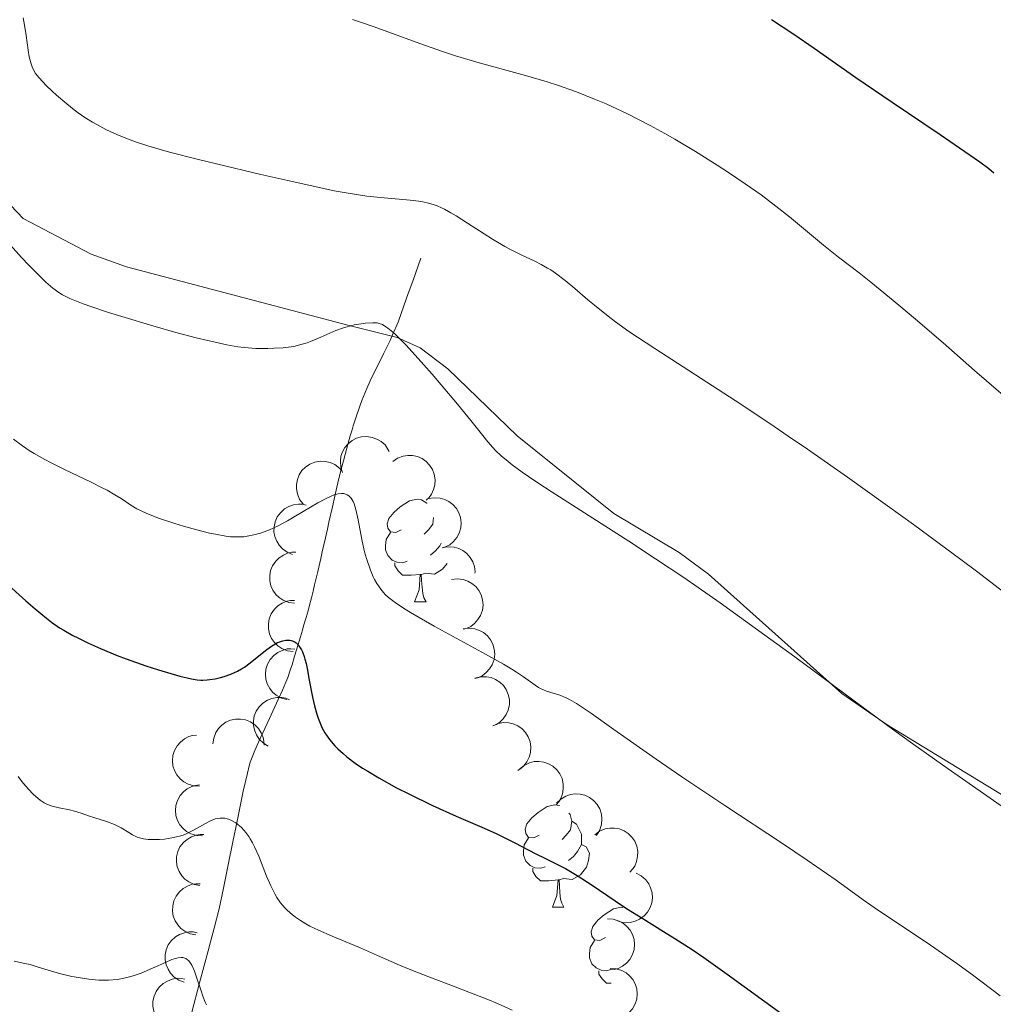
# Model space of a CAD drawing. Units: metres. Extents: x 657139 to 661662, y 4755285 to 4758358.
# Drawn here: x 658555 to 658650, y 4757006 to 4757103 of the extents above; entities that cross this region are included whole.
import ezdxf

# ---------------------------------------------------------------- set-up
doc = ezdxf.new("R2010")
doc.units = ezdxf.units.M
doc.header["$MEASUREMENT"] = 0
doc.linetypes.add('DGN Style 3', pattern=[76.27242, 54.4803, -21.79212])
for name, color, linetype, lineweight in [('Carátula', 7, 'Continuous', 0), ('Elementos auxiliares', 7, 'Continuous', 0), ('Entidades rústicas y varios', 7, 'Continuous', 0), ('Hidrografía', 7, 'Continuous', 0), ('Relieve y altimetría', 7, 'Continuous', 0), ('Viales y ferrocarril', 7, 'Continuous', 0)]:
    doc.layers.add(name, color=color, linetype=linetype, lineweight=lineweight)

msp = doc.modelspace()

# ---------------------------------------------------------------- linework, layer by layer
at = {"layer": 'Carátula', "color": 7, "linetype": 'Continuous', "lineweight": 0}
msp.add_3dface([(657208.2, 4755285.3), (661661.99, 4755389.11), (661592.78, 4758358.33), (657138.99, 4758254.52)], dxfattribs=at)
at = {"layer": 'Elementos auxiliares', "color": 250, "linetype": 'Continuous', "lineweight": 0}
msp.add_3dface([(658083.66, 4755699.57), (661483.22, 4755778.81), (661428.65, 4758092.2), (658030.25, 4758012.92)], dxfattribs=at)
at = {"layer": 'Entidades rústicas y varios', "color": 92, "linetype": 'Continuous', "lineweight": 0, "flags": 128}
for points, elevation in [([(658586.181, 4757058.166), (658586.006, 4757058.7), (658585.964, 4757059.284), (658586.027, 4757059.762), (658586.173, 4757060.183), (658586.407, 4757060.617), (658586.723, 4757060.994), (658587.107, 4757061.301), (658587.557, 4757061.524), (658588.044, 4757061.663), (658588.551, 4757061.697), (658589.096, 4757061.614), (658589.537, 4757061.445), (658589.964, 4757061.195), (658590.337, 4757060.874), (658590.562, 4757060.566), (658590.74, 4757060.22)], 1460.735), ([(658591.097, 4757059.247), (658591.558, 4757059.569), (658592.106, 4757059.777), (658592.582, 4757059.853), (658593.027, 4757059.835), (658593.51, 4757059.735), (658593.962, 4757059.541), (658594.366, 4757059.262), (658594.709, 4757058.895), (658594.982, 4757058.468), (658595.16, 4757057.993), (658595.238, 4757057.447), (658595.202, 4757056.975), (658595.085, 4757056.495), (658594.885, 4757056.045), (658594.655, 4757055.741), (658594.375, 4757055.471)], 1461.032), ([(658582.314, 4757055.09), (658581.98, 4757055.541), (658581.757, 4757056.083), (658581.668, 4757056.557), (658581.674, 4757057.003), (658581.76, 4757057.488), (658581.942, 4757057.945), (658582.21, 4757058.357), (658582.567, 4757058.71), (658582.986, 4757058.995), (658583.456, 4757059.186), (658584, 4757059.278), (658584.472, 4757059.256), (658584.956, 4757059.152), (658585.411, 4757058.964), (658585.721, 4757058.743), (658585.998, 4757058.47)], 1461.087), ([(658594.602, 4757055.611), (658595.156, 4757055.707), (658595.74, 4757055.663), (658596.203, 4757055.53), (658596.599, 4757055.324), (658596.994, 4757055.029), (658597.321, 4757054.661), (658597.568, 4757054.237), (658597.723, 4757053.76), (658597.789, 4757053.257), (658597.749, 4757052.751), (658597.587, 4757052.224), (658597.355, 4757051.812), (658597.045, 4757051.426), (658596.673, 4757051.104), (658596.336, 4757050.926), (658595.968, 4757050.801)], 1460.258), ([(658581.296, 4757050.154), (658580.773, 4757050.359), (658580.296, 4757050.7), (658579.969, 4757051.054), (658579.738, 4757051.436), (658579.554, 4757051.893), (658579.465, 4757052.377), (658579.474, 4757052.867), (658579.59, 4757053.356), (658579.794, 4757053.821), (658580.092, 4757054.232), (658580.503, 4757054.599), (658580.916, 4757054.83), (658581.381, 4757054.998), (658581.866, 4757055.081), (658582.247, 4757055.057), (658582.626, 4757054.973)], 1460.296), ([(658595.964, 4757050.815), (658596.518, 4757050.911), (658597.102, 4757050.867), (658597.565, 4757050.734), (658597.961, 4757050.528), (658598.356, 4757050.233), (658598.683, 4757049.866), (658598.93, 4757049.441), (658599.085, 4757048.964), (658599.151, 4757048.461), (658599.139, 4757048.307)], 1459.879), ([(658581.472, 4757045.371), (658580.915, 4757045.445), (658580.371, 4757045.662), (658579.969, 4757045.928), (658579.653, 4757046.243), (658579.365, 4757046.643), (658579.163, 4757047.092), (658579.054, 4757047.57), (658579.05, 4757048.073), (658579.137, 4757048.572), (658579.327, 4757049.043), (658579.64, 4757049.497), (658579.985, 4757049.82), (658580.396, 4757050.095), (658580.848, 4757050.291), (658581.223, 4757050.36), (658581.611, 4757050.369)], 1458.704), ([(658596.854, 4757047.684), (658597.412, 4757047.755), (658597.994, 4757047.686), (658598.451, 4757047.532), (658598.837, 4757047.309), (658599.218, 4757046.997), (658599.528, 4757046.615), (658599.757, 4757046.181), (658599.89, 4757045.697), (658599.935, 4757045.191), (658599.872, 4757044.688), (658599.687, 4757044.168), (658599.437, 4757043.767), (658599.11, 4757043.395), (658598.724, 4757043.09), (658598.379, 4757042.927), (658598.006, 4757042.818)], 1459.47), ([(658581.341, 4757040.653), (658580.784, 4757040.728), (658580.239, 4757040.945), (658579.837, 4757041.211), (658579.522, 4757041.526), (658579.233, 4757041.926), (658579.032, 4757042.374), (658578.923, 4757042.853), (658578.919, 4757043.355), (658579.006, 4757043.855), (658579.196, 4757044.325), (658579.508, 4757044.78), (658579.854, 4757045.103), (658580.265, 4757045.378), (658580.716, 4757045.574), (658581.092, 4757045.642), (658581.48, 4757045.651)], 1457.052), ([(658597.995, 4757042.866), (658598.552, 4757042.938), (658599.134, 4757042.868), (658599.591, 4757042.715), (658599.977, 4757042.492), (658600.359, 4757042.18), (658600.669, 4757041.798), (658600.897, 4757041.363), (658601.031, 4757040.879), (658601.075, 4757040.374), (658601.012, 4757039.87), (658600.828, 4757039.351), (658600.577, 4757038.95), (658600.251, 4757038.578), (658599.865, 4757038.272), (658599.52, 4757038.11), (658599.147, 4757038.001)], 1458.769), ([(658580.74, 4757035.934), (658580.197, 4757036.08), (658579.685, 4757036.365), (658579.32, 4757036.68), (658579.048, 4757037.033), (658578.813, 4757037.466), (658578.671, 4757037.937), (658578.624, 4757038.426), (658578.684, 4757038.925), (658578.835, 4757039.409), (658579.084, 4757039.851), (658579.452, 4757040.262), (658579.835, 4757040.538), (658580.279, 4757040.758), (658580.752, 4757040.895), (658581.132, 4757040.914), (658581.519, 4757040.873)], 1455.565), ([(658599.138, 4757038.034), (658599.682, 4757038.176), (658600.268, 4757038.181), (658600.741, 4757038.087), (658601.152, 4757037.915), (658601.57, 4757037.654), (658601.927, 4757037.315), (658602.209, 4757036.913), (658602.403, 4757036.45), (658602.511, 4757035.954), (658602.513, 4757035.447), (658602.396, 4757034.908), (658602.198, 4757034.478), (658601.922, 4757034.068), (658601.578, 4757033.716), (658601.257, 4757033.511), (658600.9, 4757033.355)], 1458.196), ([(658578.912, 4757031.381), (658578.428, 4757031.666), (658578.011, 4757032.078), (658577.744, 4757032.479), (658577.576, 4757032.892), (658577.465, 4757033.372), (658577.454, 4757033.864), (658577.54, 4757034.347), (658577.731, 4757034.812), (658578.006, 4757035.238), (658578.364, 4757035.598), (658578.829, 4757035.895), (658579.272, 4757036.058), (658579.758, 4757036.152), (658580.25, 4757036.157), (658580.622, 4757036.074), (658580.984, 4757035.931)], 1454.784), ([(658573.496, 4757031.602), (658573.568, 4757032.159), (658573.784, 4757032.704), (658574.048, 4757033.107), (658574.362, 4757033.423), (658574.761, 4757033.713), (658575.209, 4757033.916), (658575.688, 4757034.026), (658576.19, 4757034.033), (658576.69, 4757033.947), (658577.161, 4757033.758), (658577.616, 4757033.447), (658577.941, 4757033.103), (658578.217, 4757032.693), (658578.414, 4757032.242), (658578.484, 4757031.867), (658578.494, 4757031.478)], 1453.857), ([(658600.888, 4757033.368), (658601.405, 4757033.59), (658601.984, 4757033.682), (658602.465, 4757033.66), (658602.898, 4757033.551), (658603.35, 4757033.355), (658603.753, 4757033.073), (658604.092, 4757032.717), (658604.353, 4757032.288), (658604.534, 4757031.814), (658604.611, 4757031.313), (658604.576, 4757030.762), (658604.445, 4757030.308), (658604.232, 4757029.861), (658603.945, 4757029.462), (658603.657, 4757029.211), (658603.328, 4757029.004)], 1457.785), ([(658572.177, 4757027.473), (658571.615, 4757027.499), (658571.054, 4757027.669), (658570.631, 4757027.899), (658570.29, 4757028.186), (658569.968, 4757028.56), (658569.729, 4757028.989), (658569.579, 4757029.457), (658569.532, 4757029.957), (658569.576, 4757030.462), (658569.725, 4757030.947), (658569.997, 4757031.427), (658570.313, 4757031.778), (658570.7, 4757032.088), (658571.133, 4757032.322), (658571.501, 4757032.422), (658571.887, 4757032.464)], 1452.326), ([(658603.519, 4757029.142), (658603.953, 4757029.499), (658604.482, 4757029.75), (658604.951, 4757029.864), (658605.396, 4757029.88), (658605.885, 4757029.819), (658606.351, 4757029.661), (658606.776, 4757029.415), (658607.147, 4757029.076), (658607.453, 4757028.672), (658607.668, 4757028.212), (658607.789, 4757027.674), (658607.79, 4757027.202), (658607.712, 4757026.713), (658607.548, 4757026.249), (658607.342, 4757025.928), (658607.084, 4757025.637)], 1457.278), ([(658572.46, 4757022.593), (658571.899, 4757022.62), (658571.338, 4757022.79), (658570.914, 4757023.02), (658570.573, 4757023.307), (658570.251, 4757023.68), (658570.012, 4757024.11), (658569.863, 4757024.578), (658569.815, 4757025.078), (658569.859, 4757025.583), (658570.008, 4757026.068), (658570.281, 4757026.548), (658570.597, 4757026.899), (658570.983, 4757027.208), (658571.416, 4757027.442), (658571.784, 4757027.542), (658572.17, 4757027.585)], 1451.272), ([(658607.141, 4757025.796), (658607.541, 4757026.191), (658608.046, 4757026.488), (658608.503, 4757026.643), (658608.945, 4757026.699), (658609.438, 4757026.682), (658609.916, 4757026.566), (658610.361, 4757026.359), (658610.76, 4757026.055), (658611.102, 4757025.68), (658611.357, 4757025.241), (658611.525, 4757024.716), (658611.569, 4757024.245), (658611.534, 4757023.752), (658611.413, 4757023.275), (658611.237, 4757022.936), (658611.006, 4757022.624)], 1456.484), ([(658572.213, 4757017.733), (658571.661, 4757017.836), (658571.129, 4757018.081), (658570.741, 4757018.368), (658570.442, 4757018.699), (658570.175, 4757019.113), (658569.997, 4757019.572), (658569.913, 4757020.055), (658569.935, 4757020.557), (658570.048, 4757021.052), (658570.263, 4757021.512), (658570.598, 4757021.949), (658570.96, 4757022.254), (658571.385, 4757022.507), (658571.846, 4757022.679), (658572.224, 4757022.728), (658572.613, 4757022.717)], 1450.164), ([(658610.889, 4757022.707), (658611.339, 4757023.045), (658611.879, 4757023.272), (658612.352, 4757023.364), (658612.798, 4757023.361), (658613.284, 4757023.278), (658613.742, 4757023.1), (658614.155, 4757022.835), (658614.511, 4757022.48), (658614.799, 4757022.063), (658614.993, 4757021.594), (658615.09, 4757021.051), (658615.07, 4757020.579), (658614.97, 4757020.094), (658614.785, 4757019.637), (658614.566, 4757019.326), (658614.296, 4757019.047)], 1455.338), ([(658614.926, 4757018.932), (658615.426, 4757018.675), (658615.865, 4757018.287), (658616.155, 4757017.902), (658616.346, 4757017.499), (658616.483, 4757017.026), (658616.523, 4757016.535), (658616.464, 4757016.048), (658616.299, 4757015.573), (658616.049, 4757015.132), (658615.712, 4757014.753), (658615.265, 4757014.43), (658614.831, 4757014.241), (658614.352, 4757014.12), (658613.86, 4757014.088), (658613.484, 4757014.15), (658613.115, 4757014.271)], 1454.32), ([(658571.826, 4757012.907), (658571.274, 4757013.011), (658570.742, 4757013.256), (658570.354, 4757013.543), (658570.055, 4757013.874), (658569.788, 4757014.288), (658569.61, 4757014.746), (658569.527, 4757015.23), (658569.548, 4757015.732), (658569.662, 4757016.227), (658569.876, 4757016.686), (658570.212, 4757017.124), (658570.573, 4757017.429), (658570.998, 4757017.682), (658571.459, 4757017.854), (658571.838, 4757017.903), (658572.226, 4757017.891)], 1448.912), ([(658612.129, 4757014.458), (658612.69, 4757014.43), (658613.25, 4757014.259), (658613.673, 4757014.027), (658614.013, 4757013.739), (658614.334, 4757013.365), (658614.572, 4757012.934), (658614.72, 4757012.466), (658614.766, 4757011.966), (658614.72, 4757011.461), (658614.57, 4757010.976), (658614.296, 4757010.497), (658613.979, 4757010.147), (658613.592, 4757009.839), (658613.158, 4757009.606), (658612.79, 4757009.507), (658612.403, 4757009.466)], 1453.782), ([(658570.67, 4757008.269), (658570.144, 4757008.468), (658569.663, 4757008.803), (658569.332, 4757009.153), (658569.096, 4757009.531), (658568.905, 4757009.986), (658568.811, 4757010.468), (658568.813, 4757010.959), (658568.923, 4757011.45), (658569.121, 4757011.917), (658569.413, 4757012.332), (658569.82, 4757012.704), (658570.229, 4757012.94), (658570.692, 4757013.115), (658571.177, 4757013.203), (658571.557, 4757013.185), (658571.938, 4757013.106)], 1447.479), ([(658612.395, 4757009.621), (658612.956, 4757009.592), (658613.516, 4757009.421), (658613.939, 4757009.189), (658614.28, 4757008.902), (658614.6, 4757008.527), (658614.838, 4757008.097), (658614.986, 4757007.628), (658615.032, 4757007.128), (658614.986, 4757006.623), (658614.836, 4757006.138), (658614.562, 4757005.66), (658614.245, 4757005.309), (658613.858, 4757005.001), (658613.424, 4757004.768), (658613.056, 4757004.669), (658612.669, 4757004.628)], 1452.547), ([(658569.476, 4757003.716), (658568.95, 4757003.915), (658568.47, 4757004.25), (658568.138, 4757004.6), (658567.902, 4757004.978), (658567.712, 4757005.433), (658567.617, 4757005.915), (658567.62, 4757006.406), (658567.729, 4757006.896), (658567.928, 4757007.363), (658568.219, 4757007.778), (658568.626, 4757008.15), (658569.036, 4757008.387), (658569.499, 4757008.562), (658569.983, 4757008.65), (658570.364, 4757008.632), (658570.744, 4757008.553)], 1445.792)]:
    msp.add_lwpolyline(points, dxfattribs=dict(at, elevation=elevation))
for points in [[(658591.93, 4757052.57), (658591.4, 4757052.31), (658590.87, 4757052.36), (658590.61, 4757052.73), (658590.55, 4757053.16), (658590.71, 4757053.68), (658591.19, 4757054.27), (658591.83, 4757054.8), (658592.73, 4757055.39), (658593.47, 4757055.55), (658593.9, 4757055.49), (658594.43, 4757055.18), (658594.45, 4757055.16)], [(658595.1, 4757053.77), (658595.01, 4757053.1), (658594.58, 4757052.57), (658594.16, 4757052.15)], [(658592.52, 4757049.49), (658592.09, 4757049.33), (658591.51, 4757049.39), (658591.03, 4757049.6), (658590.61, 4757050.03), (658590.39, 4757050.61), (658590.39, 4757051.03), (658590.45, 4757051.62), (658590.87, 4757052.31)], [(658595.84, 4757051.24), (658595.7, 4757050.98), (658595.28, 4757050.5), (658594.8, 4757050.08)], [(658593.78, 4757048.2), (658592.89, 4757048.11), (658592.04, 4757048.11), (658591.62, 4757048.54), (658591.3, 4757049.02), (658591.3, 4757049.33)], [(658596.41, 4757049.26), (658595.96, 4757048.7), (658595.17, 4757048.22), (658594.32, 4757048.33), (658593.89, 4757048.2)], [(658593.23, 4757045.51), (658593.67, 4757046.67), (658593.78, 4757048.2), (658593.89, 4757048.2), (658593.92, 4757047.61), (658593.96, 4757046.93), (658594.03, 4757046.31), (658594.14, 4757045.91), (658594.36, 4757045.51)], [(658593.23, 4757045.51), (658594.36, 4757045.51)], [(658605.44, 4757022.66), (658604.91, 4757022.4), (658604.38, 4757022.45), (658604.11, 4757022.82), (658604.06, 4757023.25), (658604.22, 4757023.77), (658604.7, 4757024.36), (658605.33, 4757024.89), (658606.23, 4757025.48), (658606.98, 4757025.64), (658607.4, 4757025.58), (658607.41, 4757025.57)], [(658608.35, 4757024.81), (658608.46, 4757024.68), (658608.62, 4757024.04), (658608.51, 4757023.19), (658608.09, 4757022.66), (658607.67, 4757022.24)], [(658608.62, 4757024.04), (658609.1, 4757023.73), (658609.41, 4757023.09), (658609.57, 4757022.77), (658609.57, 4757022.19), (658609.57, 4757021.76), (658609.2, 4757021.07), (658608.78, 4757020.59), (658608.3, 4757020.17)], [(658606.02, 4757019.58), (658605.6, 4757019.42), (658605.01, 4757019.48), (658604.54, 4757019.69), (658604.11, 4757020.12), (658603.9, 4757020.7), (658603.9, 4757021.12), (658603.95, 4757021.71), (658604.38, 4757022.4)], [(658609.57, 4757021.76), (658610.03, 4757021.51), (658610.37, 4757020.9), (658610.26, 4757020.17), (658610.05, 4757019.53), (658609.47, 4757018.79), (658608.67, 4757018.31), (658607.82, 4757018.42), (658607.39, 4757018.29)], [(658607.28, 4757018.29), (658606.39, 4757018.2), (658605.55, 4757018.2), (658605.12, 4757018.63), (658604.8, 4757019.11), (658604.8, 4757019.42)], [(658606.74, 4757015.6), (658607.17, 4757016.76), (658607.28, 4757018.29), (658607.39, 4757018.29), (658607.43, 4757017.7), (658607.46, 4757017.02), (658607.53, 4757016.4), (658607.65, 4757016), (658607.86, 4757015.6)], [(658606.74, 4757015.6), (658607.86, 4757015.6)], [(658611.91, 4757012.63), (658611.38, 4757012.36), (658610.85, 4757012.42), (658610.59, 4757012.79), (658610.53, 4757013.21), (658610.69, 4757013.73), (658611.17, 4757014.33), (658611.81, 4757014.86), (658612.71, 4757015.44), (658613.45, 4757015.6), (658613.62, 4757015.58)], [(658612.4, 4757009.51), (658612.07, 4757009.39), (658611.49, 4757009.45), (658611.01, 4757009.66), (658610.59, 4757010.08), (658610.37, 4757010.67), (658610.37, 4757011.09), (658610.43, 4757011.67), (658610.85, 4757012.36)], [(658612.47, 4757008.17), (658612.02, 4757008.17), (658611.6, 4757008.6), (658611.28, 4757009.07), (658611.28, 4757009.39)]]:
    msp.add_lwpolyline(points, dxfattribs=at)
at = {"layer": 'Hidrografía', "color": 142, "linetype": 'DGN Style 3', "lineweight": 13}
msp.add_polyline3d([(658593.84, 4757079.16, 1462.08), (658593.05, 4757076.91, 1461.43), (658592.62, 4757075.69, 1461.04), (658591.96, 4757073.85, 1460.42), (658591.61, 4757072.9, 1460.13), (658591.08, 4757071.65, 1459.79), (658590.83, 4757071.11, 1459.63), (658590.19, 4757069.79, 1459.2), (658588.9, 4757067.14, 1458.36), (658588.57, 4757066.41, 1458.11), (658588.08, 4757065.22, 1457.72), (658587.87, 4757064.66, 1457.57), (658587.48, 4757063.52, 1457.26), (658587.23, 4757062.74, 1457.01), (658587.11, 4757062.35, 1456.87), (658586.93, 4757061.75, 1456.62), (658586.59, 4757060.54, 1456.08), (658586.43, 4757059.93, 1455.83), (658586.27, 4757059.32, 1455.63), (658586.05, 4757058.5, 1455.4), (658585.95, 4757058.08, 1455.27), (658585.79, 4757057.44, 1455.06), (658585.56, 4757056.45, 1454.72), (658585.43, 4757055.85, 1454.54), (658585.19, 4757054.8, 1454.26), (658584.85, 4757053.32, 1453.87), (658584.7, 4757052.64, 1453.68), (658584.5, 4757051.78, 1453.38), (658584.19, 4757050.4, 1452.82), (658584.04, 4757049.76, 1452.57), (658583.75, 4757048.47, 1452.12), (658583.45, 4757047.18, 1451.71), (658583.3, 4757046.54, 1451.48), (658583.14, 4757045.9, 1451.22), (658582.92, 4757045.05, 1450.86), (658582.8, 4757044.63, 1450.7), (658582.62, 4757043.99, 1450.51), (658582.37, 4757043.15, 1450.3), (658582.25, 4757042.72, 1450.19), (658582.06, 4757042.09, 1449.99), (658581.81, 4757041.24, 1449.7), (658581.68, 4757040.82, 1449.56), (658581.49, 4757040.18, 1449.37), (658581.24, 4757039.34, 1449.15), (658581.1, 4757038.93, 1449.05), (658580.81, 4757038.1, 1448.88), (658580.63, 4757037.65, 1448.8), (658580.3, 4757036.87, 1448.66), (658579.89, 4757035.95, 1448.49), (658579.03, 4757034.08, 1448.12), (658578.58, 4757033.11, 1447.9), (658578.38, 4757032.7, 1447.79), (658578.12, 4757032.13, 1447.62), (658577.95, 4757031.76, 1447.49), (658577.6, 4757030.97, 1447.18), (658577.32, 4757030.29, 1446.89), (658577.15, 4757029.8, 1446.69), (658577.05, 4757029.46, 1446.57), (658576.86, 4757028.74, 1446.32), (658576.46, 4757026.96, 1445.75), (658575.85, 4757024.03, 1444.87), (658575.45, 4757022.02, 1444.28), (658574.99, 4757019.76, 1443.66), (658574.52, 4757017.48, 1442.98), (658574.09, 4757015.45, 1442.44), (658573.61, 4757013.56, 1441.87), (658573.25, 4757012.21, 1441.48), (658573.03, 4757011.35, 1441.2), (658572.19, 4757008.2, 1440.09), (658571.43, 4757005.35, 1439.16)], dxfattribs=at)
at = {"layer": 'Relieve y altimetría', "color": 36, "linetype": 'Continuous', "lineweight": 0, "flags": 128}
for points, elevation in [([(658554.91, 4757102.7), (658555.05, 4757101.96), (658555.19, 4757100.97), (658555.39, 4757099.53), (658555.5, 4757098.88), (658555.68, 4757098.18), (658555.79, 4757097.88), (658556, 4757097.46), (658556.13, 4757097.25), (658556.47, 4757096.82), (658557.16, 4757096.07), (658557.75, 4757095.51), (658558.18, 4757095.12), (658559.17, 4757094.28), (658559.9, 4757093.69), (658560.3, 4757093.39), (658560.96, 4757092.93), (658561.7, 4757092.47), (658562.11, 4757092.23), (658563, 4757091.76), (658563.5, 4757091.53), (658564.3, 4757091.17), (658565.38, 4757090.74), (658566.01, 4757090.52), (658567.11, 4757090.17), (658569.23, 4757089.55), (658572.09, 4757088.81), (658573.85, 4757088.38), (658578.19, 4757087.36), (658580.81, 4757086.77), (658585.37, 4757085.75), (658586.54, 4757085.54), (658588.57, 4757085.24), (658590.26, 4757085.05), (658592.8, 4757084.83), (658593.66, 4757084.73), (658594.05, 4757084.67), (658594.61, 4757084.54), (658595.16, 4757084.38), (658595.43, 4757084.28), (658595.86, 4757084.09), (658596.15, 4757083.95), (658596.78, 4757083.61), (658597.3, 4757083.3), (658598.43, 4757082.59), (658600.87, 4757081.01), (658602.06, 4757080.3), (658602.62, 4757079.99), (658603.68, 4757079.47), (658605, 4757078.86), (658605.63, 4757078.54), (658606.25, 4757078.19), (658606.56, 4757078), (658607.03, 4757077.69), (658607.98, 4757076.98), (658608.93, 4757076.19), (658610.2, 4757075.09), (658610.84, 4757074.54), (658612.17, 4757073.47), (658612.91, 4757072.91), (658614.2, 4757071.99), (658616.74, 4757070.3), (658624.63, 4757065.21), (658628.01, 4757062.97), (658629.82, 4757061.74), (658631.71, 4757060.45), (658635.62, 4757057.72), (658639.55, 4757054.92), (658642.09, 4757053.08)], 1465), ([(658587.14, 4757102.51), (658587.84, 4757102.3), (658589.26, 4757101.82), (658593.75, 4757100.16), (658596.07, 4757099.35), (658597.24, 4757098.98), (658599.57, 4757098.29), (658604.1, 4757097.05), (658606.21, 4757096.43), (658607.21, 4757096.11), (658609.1, 4757095.44), (658610.86, 4757094.74), (658611.98, 4757094.26), (658614.08, 4757093.28), (658616.3, 4757092.15), (658617.74, 4757091.36), (658618.72, 4757090.81), (658620.73, 4757089.6), (658622.87, 4757088.26), (658623.97, 4757087.55), (658625.59, 4757086.45), (658627.16, 4757085.35), (658627.9, 4757084.8), (658628.61, 4757084.26), (658629.93, 4757083.21), (658633.28, 4757080.42), (658634.74, 4757079.26), (658636.76, 4757077.71), (658637.9, 4757076.8), (658640.65, 4757074.55), (658642.27, 4757073.2)], 1470), ([(658553.67, 4757080.42), (658554.75, 4757079.21), (658555.46, 4757078.46), (658556.74, 4757077.19), (658557.14, 4757076.81), (658557.83, 4757076.22), (658558.41, 4757075.8), (658558.76, 4757075.58), (658559.48, 4757075.22), (658560.3, 4757074.87), (658560.79, 4757074.68), (658561.64, 4757074.38), (658563.25, 4757073.85), (658564.58, 4757073.43), (658567.61, 4757072.53), (658569.87, 4757071.89), (658571.84, 4757071.37), (658572.99, 4757071.08), (658574.86, 4757070.67), (658575.93, 4757070.48), (658576.54, 4757070.4), (658577.68, 4757070.32), (658578.87, 4757070.31), (658579.48, 4757070.33), (658580.38, 4757070.39), (658581.15, 4757070.48), (658581.53, 4757070.55), (658582.11, 4757070.69), (658582.72, 4757070.88), (658583.04, 4757071), (658584.06, 4757071.43), (658585.53, 4757072.06), (658586.26, 4757072.33), (658586.63, 4757072.44), (658587.33, 4757072.62), (658588, 4757072.74), (658588.41, 4757072.78), (658589.14, 4757072.83), (658589.56, 4757072.81), (658589.76, 4757072.77), (658590.08, 4757072.66), (658590.43, 4757072.45), (658590.63, 4757072.31), (658591.1, 4757071.92), (658591.37, 4757071.67), (658591.83, 4757071.22), (658592.36, 4757070.66), (658593.6, 4757069.32)], 1460), ([(658642.27, 4757073.2), (658644.98, 4757070.87), (658648.06, 4757068.17), (658652.97, 4757063.9)], 1470), ([(658593.6, 4757069.32), (658594.95, 4757067.8), (658595.84, 4757066.76), (658597.45, 4757064.86), (658598.75, 4757063.26), (658599.9, 4757061.78), (658600.4, 4757061.16), (658600.88, 4757060.61), (658601.17, 4757060.31), (658601.7, 4757059.82), (658602.38, 4757059.25), (658602.79, 4757058.93), (658603.78, 4757058.2), (658604.38, 4757057.78), (658605.41, 4757057.08), (658606.62, 4757056.3), (658609.52, 4757054.45), (658614.22, 4757051.45), (658616.83, 4757049.73), (658619.58, 4757047.89), (658621, 4757046.92), (658623.15, 4757045.41), (658627.53, 4757042.26), (658630.46, 4757040.11), (658636.15, 4757035.9), (658640.15, 4757032.96), (658642.01, 4757031.61), (658645.48, 4757029.15), (658651.33, 4757025.08)], 1460), ([(658553.95, 4757061.45), (658554.85, 4757060.78), (658555.51, 4757060.34), (658555.99, 4757060.04), (658557.02, 4757059.45), (658557.65, 4757059.12), (658558.97, 4757058.46), (658561.56, 4757057.22), (658562.66, 4757056.68), (658563.12, 4757056.43), (658563.89, 4757056), (658564.5, 4757055.62), (658565.45, 4757054.99), (658566.05, 4757054.62), (658566.4, 4757054.44), (658567.01, 4757054.16), (658568.26, 4757053.68), (658569.76, 4757053.19), (658570.61, 4757052.93), (658571.91, 4757052.56), (658573.16, 4757052.24), (658573.73, 4757052.12), (658574.75, 4757051.94), (658575.2, 4757051.89), (658576.02, 4757051.86), (658576.52, 4757051.89), (658576.85, 4757051.93), (658577.49, 4757052.06), (658578.16, 4757052.24), (658578.5, 4757052.36), (658579.03, 4757052.57), (658579.88, 4757052.95), (658580.8, 4757053.43), (658581.29, 4757053.72), (658582.34, 4757054.35), (658583.76, 4757055.2), (658584.43, 4757055.57), (658585.06, 4757055.86), (658585.35, 4757055.97), (658585.74, 4757056.08), (658586.09, 4757056.12), (658586.29, 4757056.11), (658586.41, 4757056.08), (658586.63, 4757056), (658586.78, 4757055.9)], 1455), ([(658586.78, 4757055.9), (658586.87, 4757055.83), (658587.02, 4757055.65), (658587.22, 4757055.33), (658587.32, 4757055.09), (658587.49, 4757054.54), (658587.72, 4757053.55), (658587.96, 4757052.14), (658588.1, 4757051.44), (658588.34, 4757050.4), (658588.52, 4757049.75), (658588.91, 4757048.6), (658589.18, 4757047.97), (658589.31, 4757047.69), (658589.53, 4757047.3), (658589.92, 4757046.75), (658590.2, 4757046.42), (658590.36, 4757046.24), (658590.68, 4757045.95), (658591.32, 4757045.45), (658592.25, 4757044.83), (658592.84, 4757044.46), (658595.14, 4757043.14), (658600.19, 4757040.38), (658601.94, 4757039.4), (658602.77, 4757038.91), (658603.2, 4757038.64), (658603.89, 4757038.18), (658605.03, 4757037.34), (658605.38, 4757037.11), (658605.56, 4757037.02), (658606.16, 4757036.77), (658607.46, 4757036.36), (658608.06, 4757036.12), (658608.41, 4757035.94), (658609.08, 4757035.56), (658610.54, 4757034.59), (658612.75, 4757033.02), (658616.87, 4757030.11), (658619.39, 4757028.38), (658623.61, 4757025.56), (658629.24, 4757021.84), (658631.68, 4757020.21), (658634.51, 4757018.25), (658637.16, 4757016.34), (658638.22, 4757015.59), (658639.73, 4757014.56), (658642.14, 4757012.97), (658643.73, 4757011.9), (658646.42, 4757010.04), (658647.99, 4757008.9), (658650.58, 4757006.95)], 1455), ([(658642.09, 4757053.08), (658646.72, 4757049.65), (658648.24, 4757048.5), (658650.92, 4757046.45)], 1465), ([(658554.42, 4757028.42), (658554.78, 4757027.92), (658555.17, 4757027.45), (658555.42, 4757027.17), (658555.9, 4757026.68), (658556.37, 4757026.25), (658556.58, 4757026.09), (658556.97, 4757025.83), (658557.22, 4757025.7), (658557.76, 4757025.51), (658558.45, 4757025.34), (658559.45, 4757025.14), (658559.93, 4757025.03), (658560.59, 4757024.83), (658561.41, 4757024.53), (658561.83, 4757024.38), (658563.18, 4757023.97), (658563.86, 4757023.71), (658564.49, 4757023.38), (658565.26, 4757022.91), (658565.61, 4757022.7), (658566.07, 4757022.48), (658566.3, 4757022.4), (658566.7, 4757022.3), (658567.16, 4757022.24), (658567.43, 4757022.23), (658568.27, 4757022.24), (658568.74, 4757022.28), (658569.48, 4757022.39), (658570.22, 4757022.57), (658570.58, 4757022.68), (658570.93, 4757022.82), (658571.58, 4757023.14), (658572.75, 4757023.81), (658573.26, 4757024.08), (658573.7, 4757024.25), (658573.9, 4757024.3), (658574.2, 4757024.34), (658574.5, 4757024.34), (658574.65, 4757024.32), (658574.87, 4757024.28), (658575.02, 4757024.23), (658575.32, 4757024.11), (658575.73, 4757023.87), (658575.93, 4757023.72), (658576.24, 4757023.45), (658576.55, 4757023.13), (658576.7, 4757022.94), (658577.01, 4757022.53), (658577.15, 4757022.3), (658577.37, 4757021.93), (658577.57, 4757021.52), (658577.97, 4757020.62)], 1445), ([(658577.97, 4757020.62), (658578.75, 4757018.66), (658579.16, 4757017.71), (658579.55, 4757016.93), (658579.76, 4757016.57), (658580.12, 4757016.04), (658580.53, 4757015.55), (658580.76, 4757015.31), (658581.28, 4757014.85), (658581.57, 4757014.63), (658582.06, 4757014.3), (658582.6, 4757013.98), (658582.99, 4757013.77), (658583.82, 4757013.36), (658585.16, 4757012.77), (658587.85, 4757011.67), (658589.61, 4757010.9), (658591.76, 4757009.94), (658592.85, 4757009.47), (658594.63, 4757008.78), (658597.21, 4757007.82), (658598.56, 4757007.3), (658600.4, 4757006.57), (658601.34, 4757006.17), (658602.79, 4757005.53)], 1445), ([(658554.02, 4757010.33), (658555.07, 4757010.11), (658555.58, 4757009.99), (658556.39, 4757009.74), (658557.68, 4757009.34), (658558.46, 4757009.12), (658559.68, 4757008.84), (658560.34, 4757008.72), (658561.34, 4757008.56), (658562.33, 4757008.47), (658562.81, 4757008.46), (658563.27, 4757008.46), (658564.13, 4757008.54), (658564.93, 4757008.69), (658565.45, 4757008.82), (658565.79, 4757008.93), (658566.46, 4757009.17), (658567.57, 4757009.64), (658568.9, 4757010.24), (658569.45, 4757010.48), (658569.68, 4757010.56), (658570.07, 4757010.67), (658570.37, 4757010.7), (658570.54, 4757010.69), (658570.64, 4757010.66), (658570.83, 4757010.58), (658571.01, 4757010.46), (658571.1, 4757010.38), (658571.22, 4757010.23), (658571.41, 4757009.95), (658571.59, 4757009.58), (658571.69, 4757009.36), (658571.96, 4757008.57), (658572.33, 4757007.41), (658572.5, 4757006.89), (658572.73, 4757006.32), (658572.87, 4757006.07)], 1440)]:
    msp.add_lwpolyline(points, dxfattribs=dict(at, elevation=elevation))
at = {"layer": 'Relieve y altimetría', "color": 36, "linetype": 'Continuous', "lineweight": 30, "flags": 128}
for points, elevation in [([(658628.18, 4757102.54), (658630.36, 4757101.09), (658632.36, 4757099.71), (658635.01, 4757097.85), (658636.44, 4757096.85), (658640, 4757094.42), (658644.69, 4757091.26), (658646.59, 4757089.97), (658648.57, 4757088.59), (658649.46, 4757087.92), (658649.93, 4757087.52)], 1475), ([(658553.19, 4757047.4), (658555.17, 4757045.62), (658556.08, 4757044.81), (658557.18, 4757043.91), (658557.69, 4757043.52), (658558.48, 4757042.98), (658558.88, 4757042.73), (658559.77, 4757042.22), (658560.25, 4757041.97), (658561.31, 4757041.46), (658562.47, 4757040.94), (658564.12, 4757040.27), (658564.98, 4757039.94), (658566.92, 4757039.26), (658568.15, 4757038.85), (658570.26, 4757038.23), (658571.38, 4757037.96), (658571.96, 4757037.87), (658572.3, 4757037.84), (658572.51, 4757037.84), (658572.94, 4757037.86), (658573.71, 4757037.98), (658574.24, 4757038.1), (658574.59, 4757038.2), (658575.24, 4757038.42), (658575.9, 4757038.71), (658576.3, 4757038.94), (658576.58, 4757039.12), (658577.15, 4757039.54), (658578.63, 4757040.75), (658579.14, 4757041.12), (658579.39, 4757041.28), (658579.82, 4757041.52), (658580.03, 4757041.6), (658580.33, 4757041.7), (658580.62, 4757041.75), (658580.76, 4757041.76), (658581.02, 4757041.75), (658581.15, 4757041.72), (658581.34, 4757041.66), (658581.54, 4757041.56), (658581.64, 4757041.49), (658581.78, 4757041.36), (658581.98, 4757041.12), (658582.17, 4757040.8), (658582.25, 4757040.61), (658582.42, 4757040.16), (658582.5, 4757039.9), (658582.61, 4757039.47), (658582.71, 4757038.98), (658582.92, 4757037.85), (658583.23, 4757036.19), (658583.42, 4757035.34), (658583.65, 4757034.52), (658583.78, 4757034.13), (658584.05, 4757033.47), (658584.2, 4757033.15), (658584.45, 4757032.7), (658584.89, 4757032.04), (658585.42, 4757031.41), (658585.72, 4757031.11), (658586.23, 4757030.65), (658586.6, 4757030.34), (658587.43, 4757029.72), (658588.14, 4757029.24), (658588.65, 4757028.92), (658589.73, 4757028.27), (658591.47, 4757027.31)], 1450), ([(658591.47, 4757027.31), (658592.66, 4757026.7), (658594.98, 4757025.57), (658597.32, 4757024.52), (658600.03, 4757023.35), (658601.28, 4757022.79), (658603.05, 4757021.92), (658605.12, 4757020.85), (658605.99, 4757020.4), (658608.02, 4757019.39), (658609.15, 4757018.73), (658610.61, 4757017.77), (658612.87, 4757016.24), (658613.99, 4757015.49), (658615.57, 4757014.49), (658617.62, 4757013.24), (658618.71, 4757012.56), (658620.41, 4757011.46), (658621.54, 4757010.68), (658623.83, 4757009.06), (658629.18, 4757005.16)], 1450)]:
    msp.add_lwpolyline(points, dxfattribs=dict(at, elevation=elevation))
at = {"layer": 'Viales y ferrocarril', "color": 250, "linetype": 'DGN Style 3', "lineweight": 0}
msp.add_polyline3d([(658550.43, 4757087.72, 1460.99), (658554.91, 4757083.05, 1461.92), (658561.57, 4757079.55, 1461.66), (658565.02, 4757078.31, 1461.45), (658586.7, 4757072.59, 1459.97), (658591.52, 4757071.38, 1460.05), (658593.78, 4757070.37, 1460.25), (658596.49, 4757068.31, 1460.52), (658603.29, 4757061.75, 1460.99), (658612.74, 4757054.17, 1461.45), (658619.14, 4757050.34, 1460.61), (658622, 4757048.21, 1460.37), (658635.05, 4757036.55, 1459.59), (658639.5, 4757033.46, 1459.54), (658652.36, 4757025.63, 1459.54)], dxfattribs=at)

doc.saveas('drawing.dxf')
